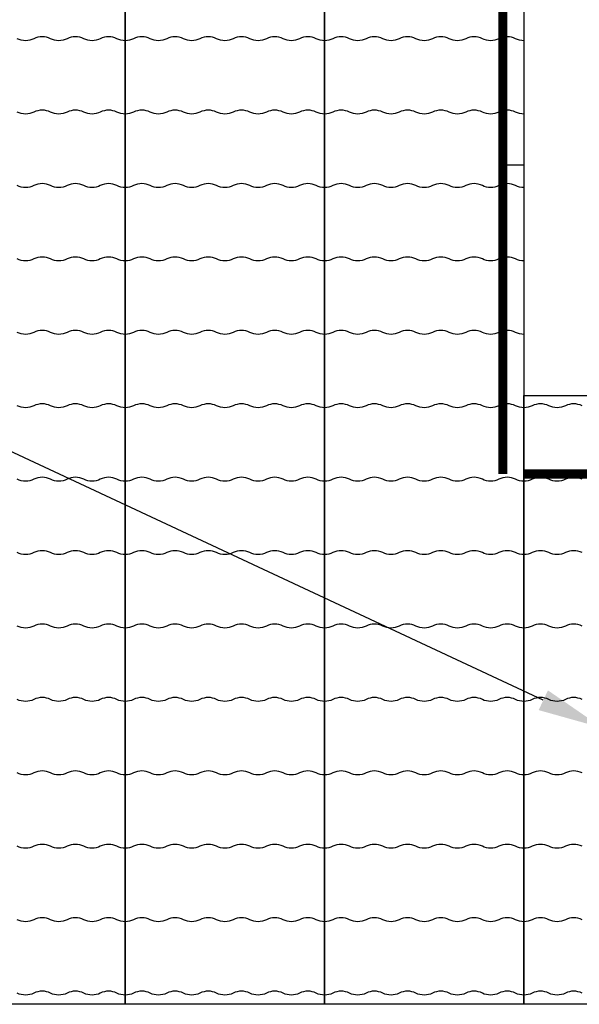
# Model space of a CAD drawing. Extents: x 0 to 1333, y -3 to 885.
# Drawn here: x 662 to 773, y 410 to 606 of the extents above; entities that cross this region are included whole.
import ezdxf

# ---------------------------------------------------------------- set-up
doc = ezdxf.new("R2010")
doc.units = 0
doc.linetypes.add('DASHED', pattern=[0.75, 0.5, -0.25])
doc.layers.get('0').update_dxf_attribs({"linetype": 'CONTINUOUS'})

msp = doc.modelspace()

# ---------------------------------------------------------------- linework, layer by layer
for points in [[(683.16, 776.06), (683.16, 410.24), (643.64, 410.24)], [(683.16, 410.24), (683.16, 776.06)], [(722.68, 776.06), (722.68, 410.24), (683.16, 410.24)], [(722.68, 410.24), (722.68, 776.06)], [(762.2, 776.06), (762.2, 410.24), (722.68, 410.24)], [(766.05, 470.54), (529.91, 580.91), (375.61, 580.91)], [(762.2, 576.64), (758.04, 576.64)]]:
    msp.add_lwpolyline(points)
at = {"linetype": 'DASHED', "ltscale": 100, "const_width": 1.82}
msp.add_lwpolyline([(758.04, 515.39), (758.04, 702.59), (801.72, 702.59), (801.72, 686.99)], dxfattribs=at)
at = {"const_width": 1.82}
msp.add_lwpolyline([(801.72, 686.99), (801.72, 515.39), (762.2, 515.39)], dxfattribs=at)
for points in [[(762.2, 601.34, -0.116805), (760.56, 601.73, 0.116805), (758.91, 602.12, 0.116805), (757.26, 601.73, -0.116805), (755.62, 601.34, -0.116805), (753.97, 601.73, 0.116805), (752.32, 602.12, 0.116805), (750.68, 601.73, -0.116805), (749.03, 601.34, -0.116805), (747.38, 601.73, 0.116805), (745.74, 602.12, 0.116805), (744.09, 601.73, -0.116805), (742.44, 601.34, -0.116805), (740.8, 601.73, 0.116805), (739.15, 602.12, 0.116805), (737.5, 601.73, -0.116805), (735.86, 601.34, -0.116805), (734.21, 601.73, 0.116805), (732.56, 602.12, 0.116805), (730.92, 601.73, -0.116805), (729.27, 601.34, -0.116805), (727.62, 601.73, 0.116805), (725.98, 602.12, 0.116805), (724.33, 601.73, -0.116805), (722.68, 601.34, -0.116805), (721.04, 601.73, 0.116805), (719.39, 602.12, 0.116805), (717.74, 601.73, -0.116805), (716.1, 601.34, -0.116805), (714.45, 601.73, 0.116805), (712.8, 602.12, 0.116805), (711.16, 601.73, -0.116805), (709.51, 601.34, -0.116805), (707.86, 601.73, 0.116805), (706.22, 602.12, 0.116805), (704.57, 601.73, -0.116805), (702.92, 601.34, -0.116805), (701.28, 601.73, 0.116805), (699.63, 602.12, 0.116805), (697.98, 601.73, -0.116805), (696.34, 601.34, -0.116805), (694.69, 601.73, 0.116805), (693.04, 602.12, 0.116805), (691.4, 601.73, -0.116805), (689.75, 601.34, -0.116805), (688.1, 601.73, 0.116805), (686.46, 602.12, 0.116805), (684.81, 601.73, -0.116805), (683.16, 601.34, -0.116805), (681.52, 601.73, 0.116805), (679.87, 602.12, 0.116805), (678.22, 601.73, -0.116805), (676.58, 601.34, -0.116805), (674.93, 601.73, 0.116805), (673.28, 602.12, 0.116805), (671.64, 601.73, -0.116805), (669.99, 601.34, -0.116805), (668.34, 601.73, 0.116805), (666.7, 602.12, 0.116805), (665.05, 601.73, -0.116805), (663.4, 601.34, -0.116805), (661.76, 601.73, 0.116805)], [(762.2, 586.78, -0.116805), (760.56, 587.17, 0.116805), (758.91, 587.56, 0.116805), (757.26, 587.17, -0.116805), (755.62, 586.78, -0.116805), (753.97, 587.17, 0.116805), (752.32, 587.56, 0.116805), (750.68, 587.17, -0.116805), (749.03, 586.78, -0.116805), (747.38, 587.17, 0.116805), (745.74, 587.56, 0.116805), (744.09, 587.17, -0.116805), (742.44, 586.78, -0.116805), (740.8, 587.17, 0.116805), (739.15, 587.56, 0.116805), (737.5, 587.17, -0.116805), (735.86, 586.78, -0.116805), (734.21, 587.17, 0.116805), (732.56, 587.56, 0.116805), (730.92, 587.17, -0.116805), (729.27, 586.78, -0.116805), (727.62, 587.17, 0.116805), (725.98, 587.56, 0.116805), (724.33, 587.17, -0.116805), (722.68, 586.78, -0.116805), (721.04, 587.17, 0.116805), (719.39, 587.56, 0.116805), (717.74, 587.17, -0.116805), (716.1, 586.78, -0.116805), (714.45, 587.17, 0.116805), (712.8, 587.56, 0.116805), (711.16, 587.17, -0.116805), (709.51, 586.78, -0.116805), (707.86, 587.17, 0.116805), (706.22, 587.56, 0.116805), (704.57, 587.17, -0.116805), (702.92, 586.78, -0.116805), (701.28, 587.17, 0.116805), (699.63, 587.56, 0.116805), (697.98, 587.17, -0.116805), (696.34, 586.78, -0.116805), (694.69, 587.17, 0.116805), (693.04, 587.56, 0.116805), (691.4, 587.17, -0.116805), (689.75, 586.78, -0.116805), (688.1, 587.17, 0.116805), (686.46, 587.56, 0.116805), (684.81, 587.17, -0.116805), (683.16, 586.78, -0.116805), (681.52, 587.17, 0.116805), (679.87, 587.56, 0.116805), (678.22, 587.17, -0.116805), (676.58, 586.78, -0.116805), (674.93, 587.17, 0.116805), (673.28, 587.56, 0.116805), (671.64, 587.17, -0.116805), (669.99, 586.78, -0.116805), (668.34, 587.17, 0.116805), (666.7, 587.56, 0.116805), (665.05, 587.17, -0.116805), (663.4, 586.78, -0.116805), (661.76, 587.17, 0.116805)], [(762.2, 572.22, -0.116805), (760.56, 572.61, 0.116805), (758.91, 573, 0.116805), (757.26, 572.61, -0.116805), (755.62, 572.22, -0.116805), (753.97, 572.61, 0.116805), (752.32, 573, 0.116805), (750.68, 572.61, -0.116805), (749.03, 572.22, -0.116805), (747.38, 572.61, 0.116805), (745.74, 573, 0.116805), (744.09, 572.61, -0.116805), (742.44, 572.22, -0.116805), (740.8, 572.61, 0.116805), (739.15, 573, 0.116805), (737.5, 572.61, -0.116805), (735.86, 572.22, -0.116805), (734.21, 572.61, 0.116805), (732.56, 573, 0.116805), (730.92, 572.61, -0.116805), (729.27, 572.22, -0.116805), (727.62, 572.61, 0.116805), (725.98, 573, 0.116805), (724.33, 572.61, -0.116805), (722.68, 572.22, -0.116805), (721.04, 572.61, 0.116805), (719.39, 573, 0.116805), (717.74, 572.61, -0.116805), (716.1, 572.22, -0.116805), (714.45, 572.61, 0.116805), (712.8, 573, 0.116805), (711.16, 572.61, -0.116805), (709.51, 572.22, -0.116805), (707.86, 572.61, 0.116805), (706.22, 573, 0.116805), (704.57, 572.61, -0.116805), (702.92, 572.22, -0.116805), (701.28, 572.61, 0.116805), (699.63, 573, 0.116805), (697.98, 572.61, -0.116805), (696.34, 572.22, -0.116805), (694.69, 572.61, 0.116805), (693.04, 573, 0.116805), (691.4, 572.61, -0.116805), (689.75, 572.22, -0.116805), (688.1, 572.61, 0.116805), (686.46, 573, 0.116805), (684.81, 572.61, -0.116805), (683.16, 572.22, -0.116805), (681.52, 572.61, 0.116805), (679.87, 573, 0.116805), (678.22, 572.61, -0.116805), (676.58, 572.22, -0.116805), (674.93, 572.61, 0.116805), (673.28, 573, 0.116805), (671.64, 572.61, -0.116805), (669.99, 572.22, -0.116805), (668.34, 572.61, 0.116805), (666.7, 573, 0.116805), (665.05, 572.61, -0.116805), (663.4, 572.22, -0.116805), (661.76, 572.61, 0.116805)], [(762.2, 557.66, -0.116805), (760.56, 558.05, 0.116805), (758.91, 558.44, 0.116805), (757.26, 558.05, -0.116805), (755.62, 557.66, -0.116805), (753.97, 558.05, 0.116805), (752.32, 558.44, 0.116805), (750.68, 558.05, -0.116805), (749.03, 557.66, -0.116805), (747.38, 558.05, 0.116805), (745.74, 558.44, 0.116805), (744.09, 558.05, -0.116805), (742.44, 557.66, -0.116805), (740.8, 558.05, 0.116805), (739.15, 558.44, 0.116805), (737.5, 558.05, -0.116805), (735.86, 557.66, -0.116805), (734.21, 558.05, 0.116805), (732.56, 558.44, 0.116805), (730.92, 558.05, -0.116805), (729.27, 557.66, -0.116805), (727.62, 558.05, 0.116805), (725.98, 558.44, 0.116805), (724.33, 558.05, -0.116805), (722.68, 557.66, -0.116805), (721.04, 558.05, 0.116805), (719.39, 558.44, 0.116805), (717.74, 558.05, -0.116805), (716.1, 557.66, -0.116805), (714.45, 558.05, 0.116805), (712.8, 558.44, 0.116805), (711.16, 558.05, -0.116805), (709.51, 557.66, -0.116805), (707.86, 558.05, 0.116805), (706.22, 558.44, 0.116805), (704.57, 558.05, -0.116805), (702.92, 557.66, -0.116805), (701.28, 558.05, 0.116805), (699.63, 558.44, 0.116805), (697.98, 558.05, -0.116805), (696.34, 557.66, -0.116805), (694.69, 558.05, 0.116805), (693.04, 558.44, 0.116805), (691.4, 558.05, -0.116805), (689.75, 557.66, -0.116805), (688.1, 558.05, 0.116805), (686.46, 558.44, 0.116805), (684.81, 558.05, -0.116805), (683.16, 557.66, -0.116805), (681.52, 558.05, 0.116805), (679.87, 558.44, 0.116805), (678.22, 558.05, -0.116805), (676.58, 557.66, -0.116805), (674.93, 558.05, 0.116805), (673.28, 558.44, 0.116805), (671.64, 558.05, -0.116805), (669.99, 557.66, -0.116805), (668.34, 558.05, 0.116805), (666.7, 558.44, 0.116805), (665.05, 558.05, -0.116805), (663.4, 557.66, -0.116805), (661.76, 558.05, 0.116805)], [(762.2, 543.1, -0.116805), (760.56, 543.49, 0.116805), (758.91, 543.88, 0.116805), (757.26, 543.49, -0.116805), (755.62, 543.1, -0.116805), (753.97, 543.49, 0.116805), (752.32, 543.88, 0.116805), (750.68, 543.49, -0.116805), (749.03, 543.1, -0.116805), (747.38, 543.49, 0.116805), (745.74, 543.88, 0.116805), (744.09, 543.49, -0.116805), (742.44, 543.1, -0.116805), (740.8, 543.49, 0.116805), (739.15, 543.88, 0.116805), (737.5, 543.49, -0.116805), (735.86, 543.1, -0.116805), (734.21, 543.49, 0.116805), (732.56, 543.88, 0.116805), (730.92, 543.49, -0.116805), (729.27, 543.1, -0.116805), (727.62, 543.49, 0.116805), (725.98, 543.88, 0.116805), (724.33, 543.49, -0.116805), (722.68, 543.1, -0.116805), (721.04, 543.49, 0.116805), (719.39, 543.88, 0.116805), (717.74, 543.49, -0.116805), (716.1, 543.1, -0.116805), (714.45, 543.49, 0.116805), (712.8, 543.88, 0.116805), (711.16, 543.49, -0.116805), (709.51, 543.1, -0.116805), (707.86, 543.49, 0.116805), (706.22, 543.88, 0.116805), (704.57, 543.49, -0.116805), (702.92, 543.1, -0.116805), (701.28, 543.49, 0.116805), (699.63, 543.88, 0.116805), (697.98, 543.49, -0.116805), (696.34, 543.1, -0.116805), (694.69, 543.49, 0.116805), (693.04, 543.88, 0.116805), (691.4, 543.49, -0.116805), (689.75, 543.1, -0.116805), (688.1, 543.49, 0.116805), (686.46, 543.88, 0.116805), (684.81, 543.49, -0.116805), (683.16, 543.1, -0.116805), (681.52, 543.49, 0.116805), (679.87, 543.88, 0.116805), (678.22, 543.49, -0.116805), (676.58, 543.1, -0.116805), (674.93, 543.49, 0.116805), (673.28, 543.88, 0.116805), (671.64, 543.49, -0.116805), (669.99, 543.1, -0.116805), (668.34, 543.49, 0.116805), (666.7, 543.88, 0.116805), (665.05, 543.49, -0.116805), (663.4, 543.1, -0.116805), (661.76, 543.49, 0.116805)], [(773.73, 528.93, 0.116805), (772.08, 529.32, 0.116805), (770.44, 528.93, -0.116805), (768.79, 528.54, -0.116805), (767.14, 528.93, 0.116805), (765.5, 529.32, 0.116805), (763.85, 528.93, -0.116805), (762.2, 528.54, -0.116805), (760.56, 528.93, 0.116805), (758.91, 529.32, 0.116805), (757.26, 528.93, -0.116805), (755.62, 528.54, -0.116805), (753.97, 528.93, 0.116805), (752.32, 529.32, 0.116805), (750.68, 528.93, -0.116805), (749.03, 528.54, -0.116805), (747.38, 528.93, 0.116805), (745.74, 529.32, 0.116805), (744.09, 528.93, -0.116805), (742.44, 528.54, -0.116805), (740.8, 528.93, 0.116805), (739.15, 529.32, 0.116805), (737.5, 528.93, -0.116805), (735.86, 528.54, -0.116805), (734.21, 528.93, 0.116805), (732.56, 529.32, 0.116805), (730.92, 528.93, -0.116805), (729.27, 528.54, -0.116805), (727.62, 528.93, 0.116805), (725.98, 529.32, 0.116805), (724.33, 528.93, -0.116805), (722.68, 528.54, -0.116805), (721.04, 528.93, 0.116805), (719.39, 529.32, 0.116805), (717.74, 528.93, -0.116805), (716.1, 528.54, -0.116805), (714.45, 528.93, 0.116805), (712.8, 529.32, 0.116805), (711.16, 528.93, -0.116805), (709.51, 528.54, -0.116805), (707.86, 528.93, 0.116805), (706.22, 529.32, 0.116805), (704.57, 528.93, -0.116805), (702.92, 528.54, -0.116805), (701.28, 528.93, 0.116805), (699.63, 529.32, 0.116805), (697.98, 528.93, -0.116805), (696.34, 528.54, -0.116805), (694.69, 528.93, 0.116805), (693.04, 529.32, 0.116805), (691.4, 528.93, -0.116805), (689.75, 528.54, -0.116805), (688.1, 528.93, 0.116805), (686.46, 529.32, 0.116805), (684.81, 528.93, -0.116805), (683.16, 528.54, -0.116805), (681.52, 528.93, 0.116805), (679.87, 529.32, 0.116805), (678.22, 528.93, -0.116805), (676.58, 528.54, -0.116805), (674.93, 528.93, 0.116805), (673.28, 529.32, 0.116805), (671.64, 528.93, -0.116805), (669.99, 528.54, -0.116805), (668.34, 528.93, 0.116805), (666.7, 529.32, 0.116805), (665.05, 528.93, -0.116805), (663.4, 528.54, -0.116805), (661.76, 528.93, 0.116805)], [(773.73, 514.37, 0.116805), (772.08, 514.76, 0.116805), (770.44, 514.37, -0.116805), (768.79, 513.98, -0.116805), (767.14, 514.37, 0.116805), (765.5, 514.76, 0.116805), (763.85, 514.37, -0.116805), (762.2, 513.98, -0.116805), (760.56, 514.37, 0.116805), (758.91, 514.76, 0.116805), (757.26, 514.37, -0.116805), (755.62, 513.98, -0.116805), (753.97, 514.37, 0.116805), (752.32, 514.76, 0.116805), (750.68, 514.37, -0.116805), (749.03, 513.98, -0.116805), (747.38, 514.37, 0.116805), (745.74, 514.76, 0.116805), (744.09, 514.37, -0.116805), (742.44, 513.98, -0.116805), (740.8, 514.37, 0.116805), (739.15, 514.76, 0.116805), (737.5, 514.37, -0.116805), (735.86, 513.98, -0.116805), (734.21, 514.37, 0.116805), (732.56, 514.76, 0.116805), (730.92, 514.37, -0.116805), (729.27, 513.98, -0.116805), (727.62, 514.37, 0.116805), (725.98, 514.76, 0.116805), (724.33, 514.37, -0.116805), (722.68, 513.98, -0.116805), (721.04, 514.37, 0.116805), (719.39, 514.76, 0.116805), (717.74, 514.37, -0.116805), (716.1, 513.98, -0.116805), (714.45, 514.37, 0.116805), (712.8, 514.76, 0.116805), (711.16, 514.37, -0.116805), (709.51, 513.98, -0.116805), (707.86, 514.37, 0.116805), (706.22, 514.76, 0.116805), (704.57, 514.37, -0.116805), (702.92, 513.98, -0.116805), (701.28, 514.37, 0.116805), (699.63, 514.76, 0.116805), (697.98, 514.37, -0.116805), (696.34, 513.98, -0.116805), (694.69, 514.37, 0.116805), (693.04, 514.76, 0.116805), (691.4, 514.37, -0.116805), (689.75, 513.98, -0.116805), (688.1, 514.37, 0.116805), (686.46, 514.76, 0.116805), (684.81, 514.37, -0.116805), (683.16, 513.98, -0.116805), (681.52, 514.37, 0.116805), (679.87, 514.76, 0.116805), (678.22, 514.37, -0.116805), (676.58, 513.98, -0.116805), (674.93, 514.37, 0.116805), (673.28, 514.76, 0.116805), (671.64, 514.37, -0.116805), (669.99, 513.98, -0.116805), (668.34, 514.37, 0.116805), (666.7, 514.76, 0.116805), (665.05, 514.37, -0.116805), (663.4, 513.98, -0.116805), (661.76, 514.37, 0.116805)], [(773.73, 499.81, 0.116805), (772.08, 500.2, 0.116805), (770.44, 499.81, -0.116805), (768.79, 499.42, -0.116805), (767.14, 499.81, 0.116805), (765.5, 500.2, 0.116805), (763.85, 499.81, -0.116805), (762.2, 499.42, -0.116805), (760.56, 499.81, 0.116805), (758.91, 500.2, 0.116805), (757.26, 499.81, -0.116805), (755.62, 499.42, -0.116805), (753.97, 499.81, 0.116805), (752.32, 500.2, 0.116805), (750.68, 499.81, -0.116805), (749.03, 499.42, -0.116805), (747.38, 499.81, 0.116805), (745.74, 500.2, 0.116805), (744.09, 499.81, -0.116805), (742.44, 499.42, -0.116805), (740.8, 499.81, 0.116805), (739.15, 500.2, 0.116805), (737.5, 499.81, -0.116805), (735.86, 499.42, -0.116805), (734.21, 499.81, 0.116805), (732.56, 500.2, 0.116805), (730.92, 499.81, -0.116805), (729.27, 499.42, -0.116805), (727.62, 499.81, 0.116805), (725.98, 500.2, 0.116805), (724.33, 499.81, -0.116805), (722.68, 499.42, -0.116805), (721.04, 499.81, 0.116805), (719.39, 500.2, 0.116805), (717.74, 499.81, -0.116805), (716.1, 499.42, -0.116805), (714.45, 499.81, 0.116805), (712.8, 500.2, 0.116805), (711.16, 499.81, -0.116805), (709.51, 499.42, -0.116805), (707.86, 499.81, 0.116805), (706.22, 500.2, 0.116805), (704.57, 499.81, -0.116805), (702.92, 499.42, -0.116805), (701.28, 499.81, 0.116805), (699.63, 500.2, 0.116805), (697.98, 499.81, -0.116805), (696.34, 499.42, -0.116805), (694.69, 499.81, 0.116805), (693.04, 500.2, 0.116805), (691.4, 499.81, -0.116805), (689.75, 499.42, -0.116805), (688.1, 499.81, 0.116805), (686.46, 500.2, 0.116805), (684.81, 499.81, -0.116805), (683.16, 499.42, -0.116805), (681.52, 499.81, 0.116805), (679.87, 500.2, 0.116805), (678.22, 499.81, -0.116805), (676.58, 499.42, -0.116805), (674.93, 499.81, 0.116805), (673.28, 500.2, 0.116805), (671.64, 499.81, -0.116805), (669.99, 499.42, -0.116805), (668.34, 499.81, 0.116805), (666.7, 500.2, 0.116805), (665.05, 499.81, -0.116805), (663.4, 499.42, -0.116805), (661.76, 499.81, 0.116805)], [(773.73, 485.25, 0.116805), (772.08, 485.64, 0.116805), (770.44, 485.25, -0.116805), (768.79, 484.86, -0.116805), (767.14, 485.25, 0.116805), (765.5, 485.64, 0.116805), (763.85, 485.25, -0.116805), (762.2, 484.86, -0.116805), (760.56, 485.25, 0.116805), (758.91, 485.64, 0.116805), (757.26, 485.25, -0.116805), (755.62, 484.86, -0.116805), (753.97, 485.25, 0.116805), (752.32, 485.64, 0.116805), (750.68, 485.25, -0.116805), (749.03, 484.86, -0.116805), (747.38, 485.25, 0.116805), (745.74, 485.64, 0.116805), (744.09, 485.25, -0.116805), (742.44, 484.86, -0.116805), (740.8, 485.25, 0.116805), (739.15, 485.64, 0.116805), (737.5, 485.25, -0.116805), (735.86, 484.86, -0.116805), (734.21, 485.25, 0.116805), (732.56, 485.64, 0.116805), (730.92, 485.25, -0.116805), (729.27, 484.86, -0.116805), (727.62, 485.25, 0.116805), (725.98, 485.64, 0.116805), (724.33, 485.25, -0.116805), (722.68, 484.86, -0.116805), (721.04, 485.25, 0.116805), (719.39, 485.64, 0.116805), (717.74, 485.25, -0.116805), (716.1, 484.86, -0.116805), (714.45, 485.25, 0.116805), (712.8, 485.64, 0.116805), (711.16, 485.25, -0.116805), (709.51, 484.86, -0.116805), (707.86, 485.25, 0.116805), (706.22, 485.64, 0.116805), (704.57, 485.25, -0.116805), (702.92, 484.86, -0.116805), (701.28, 485.25, 0.116805), (699.63, 485.64, 0.116805), (697.98, 485.25, -0.116805), (696.34, 484.86, -0.116805), (694.69, 485.25, 0.116805), (693.04, 485.64, 0.116805), (691.4, 485.25, -0.116805), (689.75, 484.86, -0.116805), (688.1, 485.25, 0.116805), (686.46, 485.64, 0.116805), (684.81, 485.25, -0.116805), (683.16, 484.86, -0.116805), (681.52, 485.25, 0.116805), (679.87, 485.64, 0.116805), (678.22, 485.25, -0.116805), (676.58, 484.86, -0.116805), (674.93, 485.25, 0.116805), (673.28, 485.64, 0.116805), (671.64, 485.25, -0.116805), (669.99, 484.86, -0.116805), (668.34, 485.25, 0.116805), (666.7, 485.64, 0.116805), (665.05, 485.25, -0.116805), (663.4, 484.86, -0.116805), (661.76, 485.25, 0.116805)], [(773.73, 470.69, 0.116805), (772.08, 471.08, 0.116805), (770.44, 470.69, -0.116805), (768.79, 470.3, -0.116805), (767.14, 470.69, 0.116805), (765.5, 471.08, 0.116805), (763.85, 470.69, -0.116805), (762.2, 470.3, -0.116805), (760.56, 470.69, 0.116805), (758.91, 471.08, 0.116805), (757.26, 470.69, -0.116805), (755.62, 470.3, -0.116805), (753.97, 470.69, 0.116805), (752.32, 471.08, 0.116805), (750.68, 470.69, -0.116805), (749.03, 470.3, -0.116805), (747.38, 470.69, 0.116805), (745.74, 471.08, 0.116805), (744.09, 470.69, -0.116805), (742.44, 470.3, -0.116805), (740.8, 470.69, 0.116805), (739.15, 471.08, 0.116805), (737.5, 470.69, -0.116805), (735.86, 470.3, -0.116805), (734.21, 470.69, 0.116805), (732.56, 471.08, 0.116805), (730.92, 470.69, -0.116805), (729.27, 470.3, -0.116805), (727.62, 470.69, 0.116805), (725.98, 471.08, 0.116805), (724.33, 470.69, -0.116805), (722.68, 470.3, -0.116805), (721.04, 470.69, 0.116805), (719.39, 471.08, 0.116805), (717.74, 470.69, -0.116805), (716.1, 470.3, -0.116805), (714.45, 470.69, 0.116805), (712.8, 471.08, 0.116805), (711.16, 470.69, -0.116805), (709.51, 470.3, -0.116805), (707.86, 470.69, 0.116805), (706.22, 471.08, 0.116805), (704.57, 470.69, -0.116805), (702.92, 470.3, -0.116805), (701.28, 470.69, 0.116805), (699.63, 471.08, 0.116805), (697.98, 470.69, -0.116805), (696.34, 470.3, -0.116805), (694.69, 470.69, 0.116805), (693.04, 471.08, 0.116805), (691.4, 470.69, -0.116805), (689.75, 470.3, -0.116805), (688.1, 470.69, 0.116805), (686.46, 471.08, 0.116805), (684.81, 470.69, -0.116805), (683.16, 470.3, -0.116805), (681.52, 470.69, 0.116805), (679.87, 471.08, 0.116805), (678.22, 470.69, -0.116805), (676.58, 470.3, -0.116805), (674.93, 470.69, 0.116805), (673.28, 471.08, 0.116805), (671.64, 470.69, -0.116805), (669.99, 470.3, -0.116805), (668.34, 470.69, 0.116805), (666.7, 471.08, 0.116805), (665.05, 470.69, -0.116805), (663.4, 470.3, -0.116805), (661.76, 470.69, 0.116805)], [(773.73, 456.13, 0.116805), (772.08, 456.52, 0.116805), (770.44, 456.13, -0.116805), (768.79, 455.74, -0.116805), (767.14, 456.13, 0.116805), (765.5, 456.52, 0.116805), (763.85, 456.13, -0.116805), (762.2, 455.74, -0.116805), (760.56, 456.13, 0.116805), (758.91, 456.52, 0.116805), (757.26, 456.13, -0.116805), (755.62, 455.74, -0.116805), (753.97, 456.13, 0.116805), (752.32, 456.52, 0.116805), (750.68, 456.13, -0.116805), (749.03, 455.74, -0.116805), (747.38, 456.13, 0.116805), (745.74, 456.52, 0.116805), (744.09, 456.13, -0.116805), (742.44, 455.74, -0.116805), (740.8, 456.13, 0.116805), (739.15, 456.52, 0.116805), (737.5, 456.13, -0.116805), (735.86, 455.74, -0.116805), (734.21, 456.13, 0.116805), (732.56, 456.52, 0.116805), (730.92, 456.13, -0.116805), (729.27, 455.74, -0.116805), (727.62, 456.13, 0.116805), (725.98, 456.52, 0.116805), (724.33, 456.13, -0.116805), (722.68, 455.74, -0.116805), (721.04, 456.13, 0.116805), (719.39, 456.52, 0.116805), (717.74, 456.13, -0.116805), (716.1, 455.74, -0.116805), (714.45, 456.13, 0.116805), (712.8, 456.52, 0.116805), (711.16, 456.13, -0.116805), (709.51, 455.74, -0.116805), (707.86, 456.13, 0.116805), (706.22, 456.52, 0.116805), (704.57, 456.13, -0.116805), (702.92, 455.74, -0.116805), (701.28, 456.13, 0.116805), (699.63, 456.52, 0.116805), (697.98, 456.13, -0.116805), (696.34, 455.74, -0.116805), (694.69, 456.13, 0.116805), (693.04, 456.52, 0.116805), (691.4, 456.13, -0.116805), (689.75, 455.74, -0.116805), (688.1, 456.13, 0.116805), (686.46, 456.52, 0.116805), (684.81, 456.13, -0.116805), (683.16, 455.74, -0.116805), (681.52, 456.13, 0.116805), (679.87, 456.52, 0.116805), (678.22, 456.13, -0.116805), (676.58, 455.74, -0.116805), (674.93, 456.13, 0.116805), (673.28, 456.52, 0.116805), (671.64, 456.13, -0.116805), (669.99, 455.74, -0.116805), (668.34, 456.13, 0.116805), (666.7, 456.52, 0.116805), (665.05, 456.13, -0.116805), (663.4, 455.74, -0.116805), (661.76, 456.13, 0.116805)], [(773.73, 441.57, 0.116805), (772.08, 441.96, 0.116805), (770.44, 441.57, -0.116805), (768.79, 441.18, -0.116805), (767.14, 441.57, 0.116805), (765.5, 441.96, 0.116805), (763.85, 441.57, -0.116805), (762.2, 441.18, -0.116805), (760.56, 441.57, 0.116805), (758.91, 441.96, 0.116805), (757.26, 441.57, -0.116805), (755.62, 441.18, -0.116805), (753.97, 441.57, 0.116805), (752.32, 441.96, 0.116805), (750.68, 441.57, -0.116805), (749.03, 441.18, -0.116805), (747.38, 441.57, 0.116805), (745.74, 441.96, 0.116805), (744.09, 441.57, -0.116805), (742.44, 441.18, -0.116805), (740.8, 441.57, 0.116805), (739.15, 441.96, 0.116805), (737.5, 441.57, -0.116805), (735.86, 441.18, -0.116805), (734.21, 441.57, 0.116805), (732.56, 441.96, 0.116805), (730.92, 441.57, -0.116805), (729.27, 441.18, -0.116805), (727.62, 441.57, 0.116805), (725.98, 441.96, 0.116805), (724.33, 441.57, -0.116805), (722.68, 441.18, -0.116805), (721.04, 441.57, 0.116805), (719.39, 441.96, 0.116805), (717.74, 441.57, -0.116805), (716.1, 441.18, -0.116805), (714.45, 441.57, 0.116805), (712.8, 441.96, 0.116805), (711.16, 441.57, -0.116805), (709.51, 441.18, -0.116805), (707.86, 441.57, 0.116805), (706.22, 441.96, 0.116805), (704.57, 441.57, -0.116805), (702.92, 441.18, -0.116805), (701.28, 441.57, 0.116805), (699.63, 441.96, 0.116805), (697.98, 441.57, -0.116805), (696.34, 441.18, -0.116805), (694.69, 441.57, 0.116805), (693.04, 441.96, 0.116805), (691.4, 441.57, -0.116805), (689.75, 441.18, -0.116805), (688.1, 441.57, 0.116805), (686.46, 441.96, 0.116805), (684.81, 441.57, -0.116805), (683.16, 441.18, -0.116805), (681.52, 441.57, 0.116805), (679.87, 441.96, 0.116805), (678.22, 441.57, -0.116805), (676.58, 441.18, -0.116805), (674.93, 441.57, 0.116805), (673.28, 441.96, 0.116805), (671.64, 441.57, -0.116805), (669.99, 441.18, -0.116805), (668.34, 441.57, 0.116805), (666.7, 441.96, 0.116805), (665.05, 441.57, -0.116805), (663.4, 441.18, -0.116805), (661.76, 441.57, 0.116805)], [(773.73, 427.01, 0.116805), (772.08, 427.4, 0.116805), (770.44, 427.01, -0.116805), (768.79, 426.62, -0.116805), (767.14, 427.01, 0.116805), (765.5, 427.4, 0.116805), (763.85, 427.01, -0.116805), (762.2, 426.62, -0.116805), (760.56, 427.01, 0.116805), (758.91, 427.4, 0.116805), (757.26, 427.01, -0.116805), (755.62, 426.62, -0.116805), (753.97, 427.01, 0.116805), (752.32, 427.4, 0.116805), (750.68, 427.01, -0.116805), (749.03, 426.62, -0.116805), (747.38, 427.01, 0.116805), (745.74, 427.4, 0.116805), (744.09, 427.01, -0.116805), (742.44, 426.62, -0.116805), (740.8, 427.01, 0.116805), (739.15, 427.4, 0.116805), (737.5, 427.01, -0.116805), (735.86, 426.62, -0.116805), (734.21, 427.01, 0.116805), (732.56, 427.4, 0.116805), (730.92, 427.01, -0.116805), (729.27, 426.62, -0.116805), (727.62, 427.01, 0.116805), (725.98, 427.4, 0.116805), (724.33, 427.01, -0.116805), (722.68, 426.62, -0.116805), (721.04, 427.01, 0.116805), (719.39, 427.4, 0.116805), (717.74, 427.01, -0.116805), (716.1, 426.62, -0.116805), (714.45, 427.01, 0.116805), (712.8, 427.4, 0.116805), (711.16, 427.01, -0.116805), (709.51, 426.62, -0.116805), (707.86, 427.01, 0.116805), (706.22, 427.4, 0.116805), (704.57, 427.01, -0.116805), (702.92, 426.62, -0.116805), (701.28, 427.01, 0.116805), (699.63, 427.4, 0.116805), (697.98, 427.01, -0.116805), (696.34, 426.62, -0.116805), (694.69, 427.01, 0.116805), (693.04, 427.4, 0.116805), (691.4, 427.01, -0.116805), (689.75, 426.62, -0.116805), (688.1, 427.01, 0.116805), (686.46, 427.4, 0.116805), (684.81, 427.01, -0.116805), (683.16, 426.62, -0.116805), (681.52, 427.01, 0.116805), (679.87, 427.4, 0.116805), (678.22, 427.01, -0.116805), (676.58, 426.62, -0.116805), (674.93, 427.01, 0.116805), (673.28, 427.4, 0.116805), (671.64, 427.01, -0.116805), (669.99, 426.62, -0.116805), (668.34, 427.01, 0.116805), (666.7, 427.4, 0.116805), (665.05, 427.01, -0.116805), (663.4, 426.62, -0.116805), (661.76, 427.01, 0.116805)], [(773.73, 412.45, 0.116805), (772.08, 412.84, 0.116805), (770.44, 412.45, -0.116805), (768.79, 412.06, -0.116805), (767.14, 412.45, 0.116805), (765.5, 412.84, 0.116805), (763.85, 412.45, -0.116805), (762.2, 412.06, -0.116805), (760.56, 412.45, 0.116805), (758.91, 412.84, 0.116805), (757.26, 412.45, -0.116805), (755.62, 412.06, -0.116805), (753.97, 412.45, 0.116805), (752.32, 412.84, 0.116805), (750.68, 412.45, -0.116805), (749.03, 412.06, -0.116805), (747.38, 412.45, 0.116805), (745.74, 412.84, 0.116805), (744.09, 412.45, -0.116805), (742.44, 412.06, -0.116805), (740.8, 412.45, 0.116805), (739.15, 412.84, 0.116805), (737.5, 412.45, -0.116805), (735.86, 412.06, -0.116805), (734.21, 412.45, 0.116805), (732.56, 412.84, 0.116805), (730.92, 412.45, -0.116805), (729.27, 412.06, -0.116805), (727.62, 412.45, 0.116805), (725.98, 412.84, 0.116805), (724.33, 412.45, -0.116805), (722.68, 412.06, -0.116805), (721.04, 412.45, 0.116805), (719.39, 412.84, 0.116805), (717.74, 412.45, -0.116805), (716.1, 412.06, -0.116805), (714.45, 412.45, 0.116805), (712.8, 412.84, 0.116805), (711.16, 412.45, -0.116805), (709.51, 412.06, -0.116805), (707.86, 412.45, 0.116805), (706.22, 412.84, 0.116805), (704.57, 412.45, -0.116805), (702.92, 412.06, -0.116805), (701.28, 412.45, 0.116805), (699.63, 412.84, 0.116805), (697.98, 412.45, -0.116805), (696.34, 412.06, -0.116805), (694.69, 412.45, 0.116805), (693.04, 412.84, 0.116805), (691.4, 412.45, -0.116805), (689.75, 412.06, -0.116805), (688.1, 412.45, 0.116805), (686.46, 412.84, 0.116805), (684.81, 412.45, -0.116805), (683.16, 412.06, -0.116805), (681.52, 412.45, 0.116805), (679.87, 412.84, 0.116805), (678.22, 412.45, -0.116805), (676.58, 412.06, -0.116805), (674.93, 412.45, 0.116805), (673.28, 412.84, 0.116805), (671.64, 412.45, -0.116805), (669.99, 412.06, -0.116805), (668.34, 412.45, 0.116805), (666.7, 412.84, 0.116805), (665.05, 412.45, -0.116805), (663.4, 412.06, -0.116805), (661.76, 412.45, 0.116805)]]:
    msp.add_lwpolyline(points, format="xyb")
msp.add_lwpolyline([(762.2, 410.24), (762.2, 530.99), (801.72, 530.99), (801.72, 410.24)], close=True)
msp.add_solid([(766.97, 472.5), (777.83, 465.03), (765.14, 468.58)])

doc.saveas('drawing.dxf')
